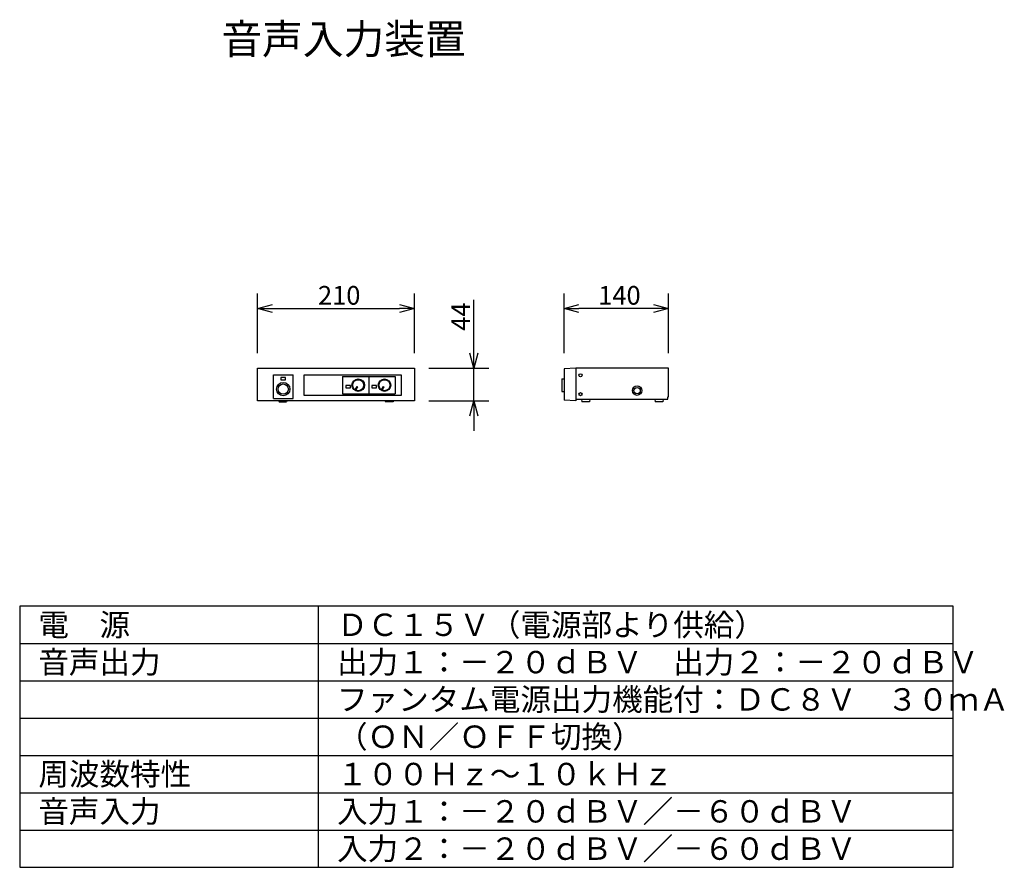
# Model space of a CAD drawing. Extents: x -376 to -244, y 621 to 734.
import ezdxf

# ---------------------------------------------------------------- set-up
doc = ezdxf.new("R2010")
doc.units = 0
doc.layers.get('0').update_dxf_attribs({"linetype": 'CONTINUOUS'})
doc.layers.get('DEFPOINTS').update_dxf_attribs({"linetype": 'CONTINUOUS'})
for name, color, linetype in [('GAIKEI', 7, 'CONTINUOUS'), ('MOJI1', 2, 'CONTINUOUS'), ('SUNPO', 3, 'CONTINUOUS'), ('WAKU', 4, 'CONTINUOUS')]:
    doc.layers.add(name, color=color, linetype=linetype)
doc.styles.add('EXPLODED0', font='MONOTXT.shx', dxfattribs={"height": 0.2, "bigfont": 'BIGFONT.shx'})
doc.styles.get("Standard").update_dxf_attribs({"font": 'MONOTXT.shx', "bigfont": 'BIGFONT.shx'})
doc.dimstyles.get("Standard").update_dxf_attribs({"dimscale": 0, "dimtxt": 3, "dimasz": 2, "dimexe": 2, "dimexo": 2, "dimgap": 0.09, "dimtad": 3, "dimzin": 0, "dimblk1": 'OPEN30', "dimblk2": 'OPEN30', "dimsah": 1, "dimcen": 0, "dimazin": 3, "dimtfac": 1, "dimtofl": 0, "dimtmove": 0, "dimatfit": 3})

# ---------------------------------------------------------------- blocks, each defined once
blk = doc.blocks.new('_OPEN30')
at = {"color": 0, "linetype": 'BYBLOCK'}
for p, q in [((-1, 0.268), (0, 0)), ((0, 0), (-1, -0.268)), ((0, 0), (-1, 0))]:
    blk.add_line(p, q, dxfattribs=at)
blk = doc.blocks.new('*D3')
at = {"color": 0, "linetype": 'BYBLOCK'}
for p, q in [((-297.71, 689.55), (-297.71, 696.71)), ((-303.71, 687.55), (-295.71, 687.55)), ((-297.71, 683.15), (-297.71, 687.55)), ((-303.71, 683.15), (-295.71, 683.15)), ((-297.71, 681.15), (-297.71, 679.15))]:
    blk.add_line(p, q, dxfattribs=at)
at = {"layer": 'DEFPOINTS', "color": 0, "linetype": 'BYBLOCK'}
for p in [(-305.71, 687.55), (-297.71, 687.55), (-305.71, 683.15)]:
    blk.add_point(p, dxfattribs=at)
at = {"color": 0, "linetype": 'BYBLOCK', "xscale": 2, "yscale": 2, "zscale": 2}
for p, rotation in [((-297.71, 687.55), 270), ((-297.71, 683.15), 90)]:
    blk.add_blockref('_OPEN30', p, dxfattribs=dict(at, rotation=rotation))
at = {"color": 0, "linetype": 'BYBLOCK', "style": 'EXPLODED0'}
blk.add_text('44', height=2.5, rotation=90, dxfattribs=at).set_placement((-298.21, 692.55))
blk = doc.blocks.new('*D2')
at = {"color": 0, "linetype": 'BYBLOCK'}
for p, q in [((-328.16, 689.55), (-328.16, 697.55)), ((-307.16, 689.55), (-307.16, 697.55)), ((-326.16, 695.55), (-309.16, 695.55))]:
    blk.add_line(p, q, dxfattribs=at)
at = {"layer": 'DEFPOINTS', "color": 0, "linetype": 'BYBLOCK'}
for p in [(-307.16, 695.55), (-328.16, 687.55), (-307.16, 687.55)]:
    blk.add_point(p, dxfattribs=at)
at = {"color": 0, "linetype": 'BYBLOCK', "xscale": 2, "yscale": 2, "zscale": 2, "rotation": 180}
blk.add_blockref('_OPEN30', (-328.16, 695.55), dxfattribs=at)
at = {"color": 0, "linetype": 'BYBLOCK', "xscale": 2, "yscale": 2, "zscale": 2}
blk.add_blockref('_OPEN30', (-307.16, 695.55), dxfattribs=at)
at = {"color": 0, "linetype": 'BYBLOCK', "style": 'EXPLODED0'}
blk.add_text('210', height=2.5, dxfattribs=at).set_placement((-320.07, 696.05))
blk = doc.blocks.new('*D1')
at = {"color": 0, "linetype": 'BYBLOCK'}
for p, q in [((-297.82, 689.55), (-297.82, 697.55)), ((-283.82, 689.55), (-283.82, 697.55)), ((-285.82, 695.55), (-295.82, 695.55))]:
    blk.add_line(p, q, dxfattribs=at)
at = {"layer": 'DEFPOINTS', "color": 0, "linetype": 'BYBLOCK'}
for p in [(-297.82, 695.55), (-297.82, 687.55), (-283.82, 687.55)]:
    blk.add_point(p, dxfattribs=at)
at = {"color": 0, "linetype": 'BYBLOCK', "xscale": 2, "yscale": 2, "zscale": 2, "rotation": 180}
blk.add_blockref('_OPEN30', (-297.82, 695.55), dxfattribs=at)
at = {"color": 0, "linetype": 'BYBLOCK', "xscale": 2, "yscale": 2, "zscale": 2}
blk.add_blockref('_OPEN30', (-283.82, 695.55), dxfattribs=at)
at = {"color": 0, "linetype": 'BYBLOCK', "style": 'EXPLODED0'}
blk.add_text('140', height=2.5, dxfattribs=at).set_placement((-293.24, 696.05))

msp = doc.modelspace()

# ---------------------------------------------------------------- linework, layer by layer
at = {"layer": 'GAIKEI'}
for p, q in [((-343.997, 687.547), (-322.997, 687.547)), ((-343.997, 683.147), (-343.997, 687.547)), ((-322.997, 687.547), (-322.997, 683.147)), ((-301.386, 687.547), (-302.965, 687.442)), ((-302.965, 687.442), (-302.965, 683.263)), ((-288.965, 687.547), (-301.386, 687.547)), ((-301.386, 687.547), (-301.386, 683.158)), ((-288.965, 683.684), (-288.965, 687.547)), ((-322.997, 683.147), (-343.997, 683.147)), ((-341.148, 683.147), (-341.127, 683.047)), ((-341.127, 683.047), (-340.114, 683.047)), ((-340.092, 683.147), (-340.114, 683.047)), ((-326.902, 683.147), (-326.88, 683.047)), ((-325.867, 683.047), (-326.88, 683.047)), ((-325.846, 683.147), (-325.867, 683.047)), ((-301.386, 683.158), (-302.965, 683.263)), ((-301.386, 683.369), (-289.07, 683.369)), ((-300.615, 683.369), (-300.572, 683.047)), ((-299.559, 683.047), (-300.572, 683.047)), ((-299.516, 683.369), (-299.559, 683.047)), ((-290.794, 683.369), (-290.75, 683.047)), ((-289.737, 683.047), (-290.75, 683.047)), ((-289.694, 683.369), (-289.737, 683.047)), ((-289.07, 683.369), (-289.07, 683.684)), ((-289.07, 683.684), (-288.965, 683.684)), ((-289.07, 683.369), (-289.07, 683.684))]:
    msp.add_line(p, q, dxfattribs=at)
at = {"layer": 'GAIKEI', "color": 1}
for p, q in [((-341.886, 683.463), (-341.886, 686.629)), ((-341.886, 686.629), (-339.248, 686.629)), ((-339.248, 683.463), (-339.248, 686.629)), ((-337.771, 686.629), (-324.791, 686.629)), ((-337.771, 683.886), (-337.771, 686.629)), ((-332.614, 686.423), (-325.577, 686.423)), ((-332.614, 686.423), (-332.614, 684.092)), ((-329.095, 686.423), (-329.095, 684.092)), ((-325.577, 686.423), (-325.577, 684.092)), ((-324.791, 686.629), (-324.791, 683.886)), ((-303.263, 686.102), (-302.965, 686.102)), ((-303.263, 686.102), (-303.263, 684.413)), ((-331.579, 685.212), (-332.2, 685.212)), ((-332.2, 685.212), (-332.2, 684.881)), ((-332.2, 684.881), (-331.579, 684.881)), ((-331.579, 684.881), (-331.579, 685.212)), ((-330.705, 685.08), (-330.934, 684.731)), ((-330.934, 684.731), (-330.846, 684.673)), ((-330.617, 685.022), (-330.846, 684.673)), ((-330.705, 685.08), (-330.617, 685.022)), ((-328.061, 685.212), (-328.682, 685.212)), ((-328.682, 685.212), (-328.682, 684.881)), ((-328.682, 684.881), (-328.061, 684.881)), ((-328.061, 684.881), (-328.061, 685.212)), ((-327.187, 685.08), (-327.416, 684.731)), ((-327.416, 684.731), (-327.328, 684.673)), ((-327.099, 685.022), (-327.328, 684.673)), ((-327.187, 685.08), (-327.099, 685.022)), ((-303.263, 684.413), (-302.965, 684.413)), ((-341.886, 683.463), (-339.248, 683.463)), ((-324.791, 683.886), (-337.771, 683.886)), ((-332.614, 684.092), (-325.577, 684.092))]:
    msp.add_line(p, q, dxfattribs=at)
msp.add_lwpolyline([(-340.263, 685.963), (-340.263, 686.268), (-340.872, 686.268), (-340.872, 685.963)], close=True, dxfattribs=at)
for centre, radius in [((-330.525, 685.257), 0.844), ((-330.525, 685.257), 0.739), ((-327.007, 685.257), 0.844), ((-327.007, 685.257), 0.739), ((-300.754, 686.584), 0.211), ((-340.567, 684.73), 0.897), ((-340.567, 684.73), 0.686), ((-293.175, 684.526), 0.632), ((-293.175, 684.526), 0.421), ((-300.754, 684.058), 0.211)]:
    msp.add_circle(centre, radius, dxfattribs=at)
at = {"layer": 'WAKU', "color": 4}
for p, q in [((-250.86, 655.645), (-375.86, 655.645)), ((-375.86, 655.645), (-375.86, 620.645)), ((-335.86, 620.645), (-335.86, 655.645)), ((-250.86, 620.645), (-250.86, 655.645)), ((-375.86, 620.645), (-250.86, 620.645))]:
    msp.add_line(p, q, dxfattribs=at)
at = {"layer": 'WAKU', "color": 1}
for p, q in [((-375.86, 650.645), (-250.86, 650.645)), ((-375.86, 645.645), (-250.86, 645.645)), ((-375.86, 640.645), (-250.86, 640.645)), ((-375.86, 635.645), (-250.86, 635.645)), ((-375.86, 630.645), (-250.86, 630.645)), ((-375.86, 625.645), (-250.86, 625.645))]:
    msp.add_line(p, q, dxfattribs=at)

# ---------------------------------------------------------------- texts
at = {"layer": 'MOJI1'}
for s, height, p in [('音声入力装置', 4, (-348.86, 729.645)), ('電\u3000源', 3, (-373.36, 651.645)), ('ＤＣ１５Ｖ（電源部より供給）', 3, (-333.36, 651.645)), ('音声出力', 3, (-373.36, 646.645)), ('出力１：－２０ｄＢＶ\u3000出力２：－２０ｄＢＶ', 3, (-333.36, 646.645)), ('ファンタム電源出力機能付：ＤＣ８Ｖ\u3000３０ｍＡ', 3, (-333.36, 641.645)), ('（ＯＮ／ＯＦＦ切換）', 3, (-333.36, 636.645)), ('周波数特性', 3, (-373.36, 631.645)), ('１００Ｈｚ～１０ｋＨｚ', 3, (-333.36, 631.645)), ('音声入力', 3, (-373.36, 626.645)), ('入力１：－２０ｄＢＶ／－６０ｄＢＶ', 3, (-333.36, 626.645)), ('入力２：－２０ｄＢＶ／－６０ｄＢＶ', 3, (-333.36, 621.645))]:
    msp.add_text(s, height=height, dxfattribs=at).set_placement(p)

# ---------------------------------------------------------------- dimensions: what is measured, and where the dimension line sits
at = {"layer": 'SUNPO'}
for p1, p2, distance, text, picture, middle, set_off in [((-343.997, 687.547), (-322.997, 687.547), 8, '210', '*D2', (-333.497, 697.297), (-15.839, 0)), ((-288.965, 687.547), (-302.965, 687.547), -8, '140', '*D1', (-295.965, 697.297), (-5.143, 0)), ((-323.054, 683.147), (-323.054, 687.547), -8, '44', '*D3', (-316.804, 694.13), (-17.344, 0))]:
    dim = msp.add_aligned_dim(p1=p1, p2=p2, distance=distance, text=text, dimstyle='STANDARD', override={"dimscale": 1, "dimtxt": 2.5, "dimgap": 0.5, "dimtofl": 1}, dxfattribs=at)
    dim.commit()
    dim.dimension.update_dxf_attribs({"geometry": picture, "text_midpoint": middle, "insert": set_off})

doc.saveas('drawing.dxf')
